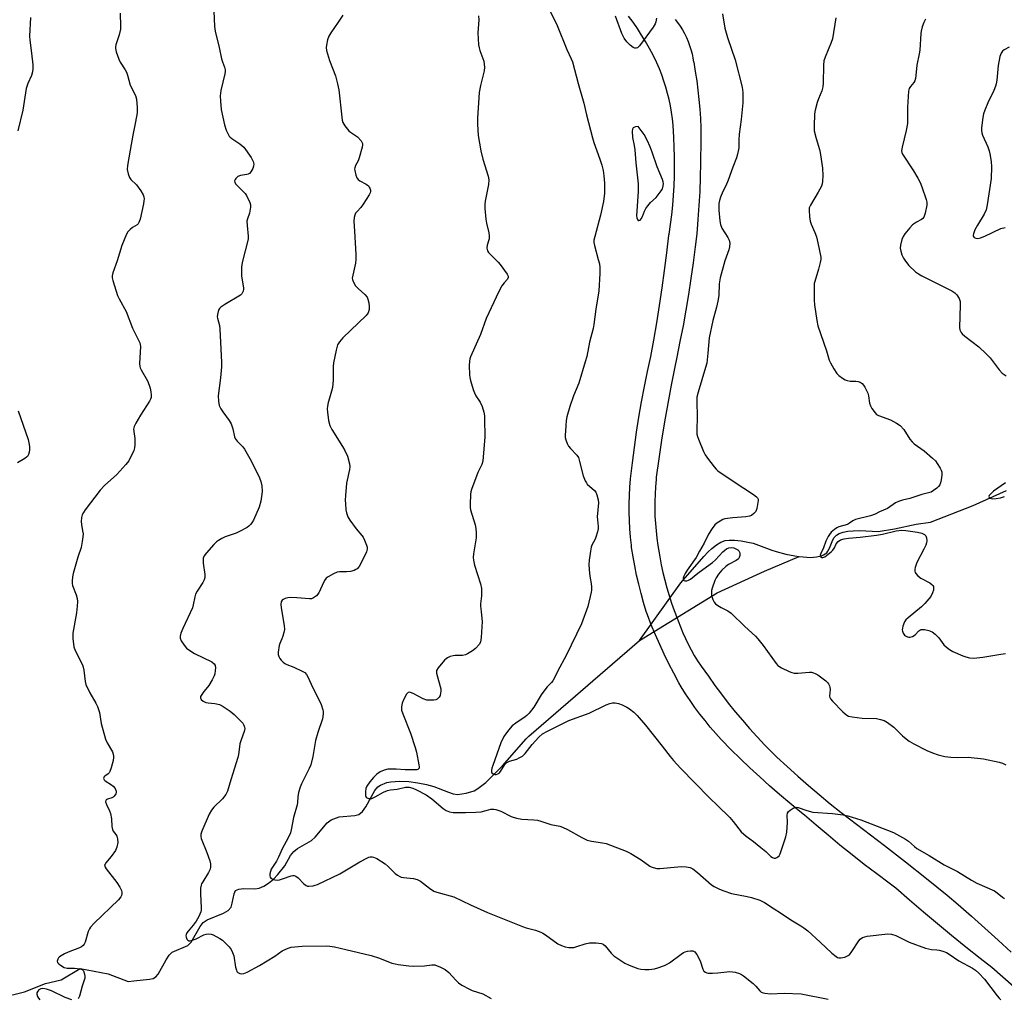
# Model space of a CAD drawing. Units: inches. Extents: x 1201773 to 1207772, y 577456 to 581456.
# Drawn here: x 1203635 to 1204006, y 579556 to 579925 of the extents above; entities that cross this region are included whole.
import ezdxf

# ---------------------------------------------------------------- set-up
doc = ezdxf.new("R2010")
doc.units = ezdxf.units.IN
doc.header["$MEASUREMENT"] = 0
for name, color, linetype in [('HYDRO-Hidden Single Line Stream', 5, 'Continuous'), ('HYDRO-Single Line Stream', 4, 'Continuous'), ('TRANS-Road', 130, 'Continuous'), ('Undefined', 1, 'Continuous')]:
    doc.layers.add(name, color=color, linetype=linetype)

msp = doc.modelspace()

# ---------------------------------------------------------------- linework, layer by layer
at = {"layer": 'HYDRO-Hidden Single Line Stream'}
for q in [(1203884.42, 579712.68), (1203898.17, 579708.9)]:
    msp.add_line((1203868.86, 579690.97), q, dxfattribs=at)
at = {"layer": 'HYDRO-Single Line Stream'}
for points in [[(1203929.03, 579722.69), (1203930.61, 579722.48), (1203933.32, 579722.35), (1203935.61, 579722.5), (1203937.51, 579722.94), (1203938.25, 579723.24), (1203938.9, 579723.62), (1203939.46, 579724.08), (1203939.91, 579724.62), (1203940.54, 579725.82), (1203941.83, 579728.98), (1203942.32, 579729.88), (1203943.11, 579730.68), (1203944.22, 579731.34), (1203945.66, 579731.84), (1203947.46, 579732.18), (1203949.48, 579732.37), (1203951.92, 579732.42), (1203958.92, 579732.14), (1203965.03, 579733.06), (1203973.18, 579734.87), (1203978.62, 579735.59), (1203994.7, 579741.97), (1204007.3, 579747.51)], [(1203884.42, 579712.68), (1203893.17, 579722.71), (1203894.78, 579724.42), (1203896.17, 579725.74), (1203897.91, 579727.13), (1203899.49, 579728.06), (1203901.1, 579728.66), (1203902.66, 579728.88), (1203904.66, 579728.81), (1203907.17, 579728.55), (1203909.7, 579728.13), (1203911.75, 579727.65), (1203913.72, 579726.98), (1203918.72, 579725.05), (1203920.35, 579724.51), (1203924.01, 579723.57), (1203927.46, 579722.89), (1203929.03, 579722.69)], [(1203898.17, 579708.9), (1203915.98, 579717.13), (1203929.03, 579722.69)], [(1203627.65, 579556.2), (1203636.86, 579558.41), (1203644.71, 579561.54), (1203650.71, 579562.92), (1203657.85, 579567.18), (1203668.43, 579565.24), (1203675.93, 579562.29), (1203678.07, 579562.59), (1203683.96, 579563.15), (1203685.36, 579563.47), (1203686.4, 579564), (1203687.32, 579565.09), (1203690.29, 579570.5), (1203691.39, 579572.18), (1203692.58, 579573.37), (1203698.43, 579575.9), (1203699.66, 579577.19), (1203703.14, 579583.06), (1203704.31, 579584.54), (1203705.77, 579585.53), (1203711.91, 579588.11), (1203713.64, 579589.13), (1203714.76, 579590.37), (1203715.22, 579591.82), (1203715.91, 579595.43), (1203716.48, 579596.61), (1203717.69, 579597.17), (1203719.52, 579597.35), (1203723.7, 579597.33), (1203725.39, 579597.51), (1203727.13, 579598.22), (1203728.94, 579599.41), (1203730.74, 579600.93), (1203732.42, 579602.63), (1203735.05, 579605.98), (1203737.24, 579609.81), (1203738.41, 579611.39), (1203739.81, 579612.44), (1203745.05, 579615.45), (1203746.45, 579616.79), (1203750.97, 579622.11), (1203752.56, 579623.28), (1203755.54, 579624.41), (1203761.4, 579624.91), (1203762.98, 579625.32), (1203764.3, 579626.42), (1203765.55, 579628.19), (1203769.04, 579634.43), (1203770.18, 579635.8), (1203771.12, 579636.44), (1203773.58, 579637.34), (1203775.04, 579637.61), (1203778.3, 579637.85), (1203781.78, 579637.73), (1203785.27, 579637.32), (1203788.53, 579636.69), (1203791.31, 579635.92), (1203796.74, 579633.69), (1203798.57, 579633.1), (1203800.19, 579632.87), (1203803.42, 579633.33), (1203806.48, 579634.29), (1203807.9, 579635.07), (1203810.87, 579637.38), (1203817.14, 579643.72), (1203826.1, 579653.82), (1203827.1, 579654.85), (1203868.86, 579690.97)]]:
    msp.add_lwpolyline(points, dxfattribs=at)
at = {"layer": 'TRANS-Road'}
for points in [[(1204010.05, 579560.32), (1204001.75, 579567.56), (1203997.29, 579571.02), (1203991.89, 579575.3), (1203986.53, 579579.65), (1203981.22, 579584.04), (1203975.96, 579588.5), (1203970.74, 579593), (1203965.57, 579597.57), (1203963.01, 579599.41), (1203958.31, 579602.9), (1203953.64, 579606.44), (1203949.03, 579610.05), (1203944.47, 579613.73), (1203939.95, 579617.46), (1203935.49, 579621.26), (1203931.08, 579625.11), (1203929.38, 579626.47), (1203925.5, 579629.64), (1203921.67, 579632.87), (1203917.9, 579636.16), (1203914.17, 579639.51), (1203910.5, 579642.91), (1203906.88, 579646.37), (1203903.32, 579649.89), (1203899.82, 579653.46), (1203899.7, 579653.59), (1203897.6, 579655.92), (1203895.55, 579658.3), (1203893.56, 579660.73), (1203891.64, 579663.2), (1203889.77, 579665.72), (1203887.96, 579668.29), (1203886.22, 579670.9), (1203884.55, 579673.55), (1203883.71, 579675.05), (1203881.8, 579678.59), (1203879.95, 579682.18), (1203878.18, 579685.79), (1203876.47, 579689.45), (1203874.85, 579693.13), (1203873.29, 579696.85), (1203871.81, 579700.6), (1203871.38, 579701.94), (1203870.36, 579705.33), (1203869.42, 579708.75), (1203868.55, 579712.18), (1203867.76, 579715.63), (1203867.05, 579719.1), (1203866.42, 579722.59), (1203865.87, 579726.08), (1203865.77, 579726.89), (1203865.46, 579730.01), (1203865.22, 579733.13), (1203865.07, 579736.26), (1203864.99, 579739.4), (1203865, 579742.54), (1203865.08, 579745.67), (1203865.25, 579748.8), (1203865.49, 579751.93), (1203865.81, 579755.05), (1203866.17, 579757.99), (1203866.91, 579763.77), (1203867.74, 579769.54), (1203868.65, 579775.3), (1203869.64, 579781.04), (1203870.71, 579786.77), (1203871.85, 579792.49), (1203873.07, 579798.19), (1203874.21, 579804.26), (1203875.36, 579810.83), (1203876.43, 579817.42), (1203877.42, 579824.02), (1203878.33, 579830.63), (1203879.17, 579837.25), (1203879.92, 579843.88), (1203879.98, 579844.26), (1203880.52, 579847.89), (1203880.98, 579851.53), (1203881.36, 579855.18), (1203881.66, 579858.84), (1203881.88, 579862.5), (1203882.02, 579866.17), (1203882.08, 579869.84), (1203882.06, 579873.51), (1203881.96, 579877.17), (1203881.78, 579880.84), (1203881.69, 579883.03), (1203881.51, 579885.45), (1203881.25, 579887.87), (1203880.92, 579890.28), (1203880.5, 579892.67), (1203880.01, 579895.06), (1203879.43, 579897.42), (1203878.78, 579899.76), (1203878.06, 579902.08), (1203877.25, 579904.38), (1203876.38, 579906.65), (1203875.42, 579908.88), (1203875.25, 579909.23), (1203873.95, 579911.84), (1203872.58, 579914.4), (1203871.14, 579916.93), (1203869.63, 579919.41), (1203868.05, 579921.85), (1203866.41, 579924.25), (1203864.7, 579926.61)], [(1203882.33, 579925.28), (1203883.22, 579924.12), (1203884.14, 579922.79), (1203885, 579921.41), (1203885.79, 579919.99), (1203886.52, 579918.53), (1203887.16, 579917.04), (1203887.74, 579915.52), (1203888.24, 579913.97), (1203888.66, 579912.4), (1203889, 579910.81), (1203889.27, 579909.21), (1203889.28, 579909.14), (1203889.9, 579905.64), (1203890.44, 579902.12), (1203890.9, 579898.6), (1203891.28, 579895.06), (1203891.58, 579891.51), (1203891.81, 579887.96), (1203891.95, 579884.41), (1203892.01, 579880.85), (1203892, 579877.29), (1203891.9, 579873.74), (1203891.87, 579871.11), (1203891.74, 579865.77), (1203891.54, 579860.43), (1203891.26, 579855.1), (1203890.89, 579849.77), (1203890.45, 579844.45), (1203889.87, 579839.47), (1203889.1, 579833.49), (1203888.26, 579827.52), (1203887.33, 579821.56), (1203886.33, 579815.61), (1203885.25, 579809.67), (1203884.1, 579803.75), (1203882.87, 579797.85), (1203882.13, 579794.26), (1203880.78, 579787.35), (1203879.5, 579780.43), (1203878.3, 579773.49), (1203877.18, 579766.54), (1203876.14, 579759.57), (1203875.18, 579752.6), (1203875.09, 579751.7), (1203874.85, 579748.93), (1203874.69, 579746.16), (1203874.6, 579743.39), (1203874.6, 579740.61), (1203874.68, 579737.84), (1203874.84, 579735.07), (1203875.08, 579732.31), (1203875.4, 579729.55), (1203875.79, 579726.8), (1203875.98, 579725.47), (1203876.45, 579722.5), (1203877.01, 579719.55), (1203877.64, 579716.62), (1203878.35, 579713.7), (1203879.13, 579710.8), (1203880, 579707.93), (1203880.94, 579705.08), (1203881.95, 579702.25), (1203883.04, 579699.45), (1203883.43, 579698.34), (1203884.26, 579696.09), (1203885.17, 579693.88), (1203886.15, 579691.69), (1203887.2, 579689.54), (1203888.32, 579687.43), (1203889.52, 579685.35), (1203890.78, 579683.31), (1203892.1, 579681.32), (1203893.5, 579679.37), (1203894.81, 579677.46), (1203897.25, 579674.05), (1203899.76, 579670.68), (1203902.32, 579667.36), (1203904.95, 579664.09), (1203907.64, 579660.87), (1203910.39, 579657.71), (1203913.2, 579654.59), (1203916.07, 579651.53), (1203919, 579648.53), (1203920.62, 579647), (1203924.54, 579643.37), (1203928.52, 579639.78), (1203932.54, 579636.26), (1203936.62, 579632.8), (1203940.74, 579629.39), (1203944.91, 579626.04), (1203945.38, 579625.69), (1203953.38, 579619.66), (1203961.32, 579613.56), (1203969.22, 579607.4), (1203977.07, 579601.17), (1203984.87, 579594.89), (1203989.04, 579591.34), (1203994.11, 579586.93), (1203999.13, 579582.47), (1204004.09, 579577.94), (1204009, 579573.36)]]:
    msp.add_lwpolyline(points, dxfattribs=at)
at = {"layer": 'Undefined'}
for points, elevation in [([(1203672.97, 579927.74), (1203673.09, 579922.76), (1203673.01, 579921.59), (1203672.54, 579919.56), (1203671.34, 579915.76), (1203671.19, 579914.95), (1203671.19, 579914.41), (1203671.49, 579913.03), (1203672.42, 579910.28), (1203672.92, 579909.25), (1203674.81, 579906.36), (1203675.36, 579905.36), (1203675.74, 579904.24), (1203676.77, 579900.5), (1203678.7, 579896.64), (1203679.11, 579895.29), (1203679.39, 579892.05), (1203679.4, 579890.87), (1203679.32, 579890.02), (1203678.75, 579886.63), (1203677.7, 579881.66), (1203676.69, 579875.98), (1203675.74, 579870.14), (1203675.63, 579868.68), (1203675.93, 579867), (1203676.41, 579865.67), (1203676.9, 579864.98), (1203679.04, 579862.95), (1203680.76, 579860.63), (1203681.64, 579859.16), (1203681.86, 579858.4), (1203681.93, 579857.62), (1203681.91, 579856.83), (1203681.72, 579855.69), (1203680.44, 579850.01), (1203680.02, 579848.66), (1203679.75, 579848.19), (1203679.39, 579847.82), (1203677.55, 579846.75), (1203676.66, 579846.05), (1203675.89, 579845.23), (1203675.3, 579844.27), (1203673.55, 579840.01), (1203671.83, 579834.2), (1203670.12, 579829.65), (1203669.87, 579828.57), (1203669.88, 579827.82), (1203670.11, 579826.76), (1203671.88, 579821.17), (1203672.52, 579819.88), (1203675.2, 579815.08), (1203677.61, 579808.88), (1203679.91, 579804.29), (1203680.36, 579803.25), (1203680.51, 579802.71), (1203680.58, 579801.88), (1203680.31, 579797.58), (1203680.29, 579795.53), (1203680.39, 579794.39), (1203680.53, 579793.84), (1203680.88, 579793.05), (1203683.21, 579788.93), (1203683.93, 579787.35), (1203684.25, 579786.23), (1203684.5, 579784.76), (1203684.64, 579783.58), (1203684.63, 579782.71), (1203684.43, 579781.98), (1203684.04, 579781.22), (1203680.66, 579776.05), (1203678.86, 579773), (1203678.22, 579771.7), (1203678.06, 579771.17), (1203678.03, 579770.67), (1203678.43, 579767.15), (1203678.47, 579764.86), (1203678.38, 579763.73), (1203678.06, 579762.69), (1203676.17, 579758.82), (1203675.09, 579757.42), (1203671.68, 579753.66), (1203667.04, 579749.43), (1203665.41, 579747.72), (1203659.73, 579740.25), (1203659.07, 579739.29), (1203658.6, 579738.39), (1203658.31, 579737.36), (1203658.18, 579735.89), (1203658.29, 579734.72), (1203658.78, 579732.41), (1203658.92, 579731.25), (1203658.87, 579730.1), (1203658.63, 579728.37), (1203658.21, 579726.09), (1203656.94, 579722.42), (1203655.18, 579716.19), (1203654.95, 579715.04), (1203654.81, 579713.32), (1203654.83, 579712.47), (1203654.96, 579711.68), (1203656.31, 579708.18), (1203656.67, 579706.8), (1203656.82, 579705.68), (1203656.75, 579703.97), (1203656.47, 579701.4), (1203655.06, 579693.75), (1203655.09, 579691.73), (1203655.48, 579688.59), (1203655.97, 579687.24), (1203658.73, 579681.74), (1203658.98, 579680.91), (1203659.21, 579679.77), (1203659.76, 579675.48), (1203660.03, 579674.38), (1203661.44, 579671.21), (1203663.81, 579667.32), (1203664.45, 579666.05), (1203665.08, 579663.8), (1203665.78, 579659.62), (1203667.46, 579653.73), (1203668.01, 579652.41), (1203670.01, 579648.92), (1203670.43, 579647.63), (1203670.44, 579646.81), (1203670.24, 579645.69), (1203669.55, 579642.87), (1203669.1, 579641.52), (1203668.83, 579641.05), (1203668.47, 579640.66), (1203667.17, 579639.76), (1203666.84, 579639.45), (1203666.74, 579639.28), (1203666.7, 579638.92), (1203666.92, 579638.37), (1203667.27, 579638.01), (1203669.7, 579636.51), (1203670.36, 579635.98), (1203671.01, 579635.09), (1203671.41, 579634.1), (1203671.45, 579633.61), (1203671.31, 579633.12), (1203670.67, 579632.21), (1203670.25, 579631.84), (1203669.76, 579631.56), (1203668.14, 579631.11), (1203667.71, 579630.91), (1203667.47, 579630.63), (1203667.4, 579630.13), (1203667.74, 579629.13), (1203668.95, 579626.75), (1203669.31, 579625.65), (1203669.68, 579623.67), (1203669.82, 579620.75), (1203669.99, 579619.64), (1203670.3, 579618.98), (1203671.31, 579617.83), (1203671.71, 579617.18), (1203671.97, 579616.11), (1203672.05, 579614.69), (1203671.7, 579613.01), (1203671.14, 579611.72), (1203669.53, 579609.43), (1203667.48, 579607.04), (1203667.22, 579606.61), (1203667.09, 579606.17), (1203667.28, 579605.48), (1203667.72, 579604.78), (1203671.66, 579599.6), (1203672.8, 579597.91), (1203673.4, 579596.65), (1203673.58, 579595.89), (1203673.6, 579595.44), (1203673.46, 579594.8), (1203673.22, 579594.29), (1203672.37, 579593.13), (1203663.17, 579584.37), (1203661.76, 579582.86), (1203661.33, 579582.19), (1203660.87, 579581.23), (1203659.72, 579577.1), (1203659.38, 579576.35), (1203659.04, 579575.91), (1203658.4, 579575.39), (1203657.64, 579575.01), (1203653.28, 579573.35), (1203651.97, 579572.75), (1203650.07, 579571.56), (1203649.68, 579571.2), (1203649.4, 579570.77), (1203649.23, 579570.01), (1203649.32, 579569.53), (1203649.43, 579569.32), (1203649.76, 579568.95), (1203650.4, 579568.45), (1203651.86, 579567.61), (1203652.89, 579567.35), (1203655.74, 579567.28), (1203657.79, 579567.09), (1203658.55, 579566.86), (1203658.75, 579566.73), (1203659.06, 579566.34), (1203659.51, 579565.03), (1203659.62, 579564.18), (1203659.58, 579563.61), (1203658.6, 579560.48), (1203657.59, 579556.71), (1203657.12, 579555.71)], 500), ([(1203708.28, 579928.41), (1203708.58, 579922.6), (1203708.77, 579920.87), (1203710.26, 579914.71), (1203711.16, 579910.45), (1203711.5, 579909.37), (1203712.31, 579907.33), (1203712.56, 579906.28), (1203712.57, 579905.72), (1203712.45, 579904.85), (1203710.97, 579898.47), (1203710.69, 579896.47), (1203710.79, 579894.47), (1203711.1, 579891.34), (1203712.33, 579885.49), (1203712.9, 579883.51), (1203713.51, 579882.26), (1203714.09, 579881.32), (1203714.44, 579880.9), (1203715.06, 579880.38), (1203718.11, 579878.4), (1203719.56, 579877.08), (1203722.35, 579873.21), (1203723.09, 579871.69), (1203723.38, 579870.67), (1203723.28, 579869.89), (1203722.96, 579869.11), (1203722.22, 579867.87), (1203721.68, 579867.24), (1203721.23, 579866.95), (1203720.71, 579866.77), (1203718.39, 579866.37), (1203717.35, 579866.02), (1203716.55, 579865.31), (1203716.27, 579864.88), (1203716.11, 579864.42), (1203716.15, 579863.96), (1203716.48, 579863.3), (1203719.48, 579860.26), (1203720.04, 579859.61), (1203720.54, 579858.89), (1203721.85, 579856.21), (1203722.08, 579855.37), (1203722.09, 579854.51), (1203721.68, 579852.17), (1203720.91, 579850.03), (1203720.77, 579849.22), (1203720.82, 579847.51), (1203721.22, 579843.58), (1203721.16, 579842.46), (1203718.99, 579833.56), (1203718.7, 579831.83), (1203718.68, 579830.12), (1203718.77, 579828.41), (1203719.52, 579824.08), (1203719.52, 579823.51), (1203719.35, 579822.74), (1203718.89, 579821.81), (1203718.32, 579821.24), (1203712.39, 579817.8), (1203710.92, 579816.79), (1203710.46, 579816.29), (1203710.2, 579815.86), (1203709.89, 579815.07), (1203709.62, 579813.97), (1203709.56, 579813.14), (1203709.63, 579812.59), (1203710.35, 579809.89), (1203710.57, 579808.49), (1203711.17, 579795.96), (1203711.11, 579794.2), (1203710.75, 579790.11), (1203709.96, 579783.32), (1203710.03, 579781.3), (1203710.34, 579779.62), (1203710.9, 579778.38), (1203711.65, 579777.2), (1203714.05, 579773.98), (1203714.76, 579772.76), (1203715.38, 579770.85), (1203716.08, 579767.88), (1203716.38, 579767.13), (1203717.05, 579766.22), (1203719.21, 579764), (1203719.88, 579763.13), (1203721.84, 579759.61), (1203723.3, 579756.77), (1203725.48, 579752.29), (1203726.05, 579750.95), (1203726.41, 579749.29), (1203726.56, 579747.36), (1203726.44, 579746.18), (1203725.97, 579743.53), (1203725.42, 579741.22), (1203723.22, 579736.38), (1203722.64, 579735.36), (1203722.12, 579734.72), (1203721.52, 579734.14), (1203720.82, 579733.63), (1203717.98, 579732.1), (1203716.65, 579731.52), (1203712.56, 579730.08), (1203711.24, 579729.46), (1203709.98, 579728.73), (1203709.3, 579728.19), (1203708.29, 579727.14), (1203705.53, 579724.11), (1203704.67, 579722.95), (1203704.31, 579722.05), (1203704.2, 579721.3), (1203704.27, 579720.16), (1203704.86, 579715.85), (1203704.83, 579714.69), (1203704.64, 579713.84), (1203704.13, 579712.8), (1203702.01, 579709.57), (1203701.38, 579708.44), (1203701.06, 579707.45), (1203700.48, 579704.43), (1203700.17, 579703.33), (1203696.57, 579695.54), (1203695.84, 579693.7), (1203695.55, 579692.65), (1203695.57, 579691.89), (1203696, 579690.88), (1203697.08, 579689.17), (1203698.01, 579688.08), (1203699.2, 579687.2), (1203700.98, 579686.1), (1203707.54, 579682.89), (1203708.39, 579682.21), (1203708.77, 579681.53), (1203708.88, 579680.72), (1203708.82, 579679.59), (1203708.64, 579678.45), (1203708.36, 579677.63), (1203707.58, 579676.07), (1203706.41, 579674.04), (1203705.91, 579673.35), (1203704.44, 579671.69), (1203703.47, 579670.26), (1203703.26, 579669.78), (1203703.2, 579669.32), (1203703.47, 579668.73), (1203704.21, 579668.06), (1203705.25, 579667.63), (1203706.13, 579667.46), (1203708.68, 579667.21), (1203710.38, 579666.76), (1203711.46, 579666.28), (1203712.98, 579665.33), (1203714.4, 579664.32), (1203715.92, 579663.08), (1203718.63, 579660.37), (1203719.19, 579659.73), (1203719.64, 579659.04), (1203719.89, 579658.31), (1203719.93, 579657.79), (1203719.71, 579656.66), (1203718.59, 579653.55), (1203718.13, 579651.95), (1203717.91, 579650.86), (1203717.54, 579647.94), (1203717.28, 579646.8), (1203714.65, 579638.4), (1203713.42, 579634.15), (1203712.75, 579632.88), (1203711.59, 579631.25), (1203708.27, 579628.1), (1203707.34, 579626.97), (1203706.57, 579625.39), (1203703.76, 579618.97), (1203703.39, 579617.95), (1203703.31, 579617.06), (1203703.5, 579616.23), (1203705.67, 579610.97), (1203706.8, 579607.78), (1203707.03, 579606.72), (1203707.06, 579605.43), (1203706.88, 579604.66), (1203706.32, 579603.42), (1203704.06, 579599.95), (1203703.64, 579599.18), (1203703.46, 579598.66), (1203703.3, 579597.57), (1203703.21, 579595.33), (1203703.54, 579590.04), (1203703.49, 579589.18), (1203703.35, 579588.65), (1203702.61, 579586.84), (1203701.66, 579585.1), (1203700.48, 579583.5), (1203698.6, 579581.35), (1203698.12, 579580.67), (1203697.84, 579579.99), (1203697.77, 579579.52), (1203697.81, 579579.03), (1203698.12, 579578.31), (1203698.43, 579577.92), (1203698.81, 579577.67), (1203699.26, 579577.62), (1203699.76, 579577.71), (1203701.6, 579578.42), (1203704.56, 579579.97), (1203705.34, 579580.2), (1203706.14, 579580.31), (1203707.22, 579580.2), (1203708.04, 579579.94), (1203710.59, 579578.56), (1203711.54, 579577.88), (1203712.4, 579577.07), (1203714.04, 579575.36), (1203714.77, 579574.43), (1203715.36, 579573.22), (1203715.8, 579571.94), (1203716.5, 579567.65), (1203716.77, 579566.56), (1203717, 579566.1), (1203717.38, 579565.73), (1203718.08, 579565.35), (1203718.6, 579565.23), (1203719.59, 579565.38), (1203720.84, 579565.86), (1203725.56, 579568.4), (1203731.34, 579571.81), (1203734.08, 579573.82), (1203735.38, 579574.55), (1203736.37, 579574.94), (1203737.46, 579575.22), (1203741.57, 579575.69), (1203750.6, 579575.71), (1203752.05, 579575.6), (1203753.77, 579575.34), (1203758.03, 579574.39), (1203767.57, 579572.05), (1203770.71, 579571.13), (1203775.39, 579569.28), (1203776.64, 579568.94), (1203777.79, 579568.75), (1203781.86, 579568.22), (1203783.61, 579568.12), (1203787.7, 579568.21), (1203790.55, 579568.65), (1203791.64, 579568.54), (1203793.8, 579567.73), (1203795.59, 579566.8), (1203796.87, 579565.71), (1203799.54, 579562.75), (1203800.56, 579561.76), (1203801.8, 579560.96), (1203804.69, 579559.42), (1203805.78, 579558.95), (1203809.74, 579557.59), (1203812.84, 579555.93)], 498), ([(1203834.89, 579928.95), (1203837.78, 579923.08), (1203841.49, 579914.01), (1203843.12, 579910.49), (1203843.55, 579909.38), (1203845.72, 579901.15), (1203847.87, 579893.78), (1203848.83, 579889.27), (1203851.05, 579880.63), (1203851.57, 579878.94), (1203853.86, 579872.59), (1203854.59, 579870.34), (1203855.13, 579868.34), (1203855.4, 579866.27), (1203855.65, 579863.59), (1203855.69, 579861.81), (1203855.59, 579859.74), (1203855.23, 579856.67), (1203854.1, 579851.49), (1203851.94, 579843.46), (1203851.67, 579842.03), (1203851.66, 579841.19), (1203851.84, 579840.07), (1203853.31, 579834.79), (1203853.69, 579833.09), (1203853.84, 579831.7), (1203853.9, 579829.44), (1203853.46, 579822.93), (1203852.31, 579815.96), (1203851.59, 579810.16), (1203851.3, 579808.7), (1203850, 579803.57), (1203848.92, 579798.08), (1203848.4, 579796.09), (1203845.95, 579788.06), (1203843.93, 579783.23), (1203842.58, 579779.32), (1203841.41, 579775.38), (1203841.14, 579774.02), (1203841.08, 579771.94), (1203840.8, 579768.38), (1203840.84, 579767.51), (1203841.06, 579766.69), (1203841.6, 579765.36), (1203842.12, 579764.33), (1203842.81, 579763.42), (1203845.2, 579760.9), (1203845.82, 579759.96), (1203846.26, 579758.57), (1203847.58, 579753.1), (1203848.35, 579751.18), (1203848.8, 579750.44), (1203849.16, 579750.02), (1203851.85, 579747.57), (1203852.31, 579746.93), (1203852.75, 579745.92), (1203853.26, 579744.03), (1203853.4, 579742.93), (1203852.9, 579737.65), (1203852.94, 579736.52), (1203853.21, 579733.98), (1203853.22, 579733.14), (1203853.01, 579731.98), (1203852.4, 579730), (1203852.06, 579729.19), (1203850.9, 579726.96), (1203850.61, 579726.17), (1203850.33, 579724.74), (1203849.86, 579721.25), (1203849.76, 579719.5), (1203849.97, 579716.26), (1203850.17, 579714.51), (1203850.56, 579712.51), (1203850.69, 579711.13), (1203850.7, 579710.02), (1203850.59, 579709.17), (1203849.36, 579703.81), (1203846.91, 579697.25), (1203841.23, 579685.3), (1203838.03, 579679.58), (1203836.66, 579676.69), (1203836.13, 579675.79), (1203835.62, 579675.15), (1203834.03, 579673.47), (1203832.77, 579671.87), (1203831.78, 579670.42), (1203828.99, 579665.85), (1203827.17, 579663.57), (1203826.36, 579662.73), (1203825.7, 579662.19), (1203822.13, 579659.8), (1203820.86, 579658.77), (1203819.38, 579657.15), (1203817.7, 579654.75), (1203816.54, 579652.34), (1203813.51, 579643.86), (1203813.19, 579642.74), (1203813.06, 579641.95), (1203813.05, 579641.46), (1203813.17, 579641.03), (1203813.62, 579640.63), (1203814.27, 579640.42), (1203814.74, 579640.41), (1203815.42, 579640.64), (1203815.85, 579640.96), (1203816.42, 579641.6), (1203818, 579644.14), (1203818.75, 579644.97), (1203819.74, 579645.42), (1203822.51, 579646.17), (1203823.5, 579646.64), (1203824.66, 579647.38), (1203825.65, 579648.33), (1203828.39, 579651.77), (1203830.88, 579654.53), (1203832.3, 579655.71), (1203834.08, 579656.76), (1203837.67, 579658.47), (1203842.19, 579660.76), (1203849.81, 579663.6), (1203856.26, 579666.66), (1203857.63, 579667.23), (1203858.69, 579667.47), (1203859.62, 579667.44), (1203860.91, 579667.17), (1203862.27, 579666.65), (1203864.12, 579665.82), (1203865.13, 579665.24), (1203866.75, 579663.92), (1203868.02, 579662.69), (1203871.14, 579659.04), (1203877.44, 579651.06), (1203880.36, 579647.25), (1203881.62, 579645.74), (1203884.29, 579642.85), (1203895.19, 579631.66), (1203898.37, 579628.64), (1203902.86, 579624.14), (1203904.17, 579622.62), (1203907.2, 579618.73), (1203909.08, 579617.09), (1203911.79, 579615.13), (1203914.59, 579612.88), (1203916.44, 579611.33), (1203918.41, 579609.52), (1203919.07, 579609.03), (1203919.67, 579608.81), (1203920.15, 579608.87), (1203920.63, 579609.07), (1203921.08, 579609.35), (1203921.47, 579609.72), (1203921.89, 579610.45), (1203924.01, 579616.95), (1203924.43, 579618.65), (1203924.73, 579622.32), (1203924.55, 579625.03), (1203924.64, 579625.8), (1203925.02, 579626.44), (1203925.64, 579626.96), (1203926.84, 579627.69), (1203927.59, 579627.98), (1203928.11, 579628.03), (1203928.66, 579627.94), (1203931.99, 579626.77), (1203934.25, 579626.2), (1203941.61, 579625.67), (1203945.71, 579625.16), (1203947.41, 579624.82), (1203952.36, 579623.36), (1203958.46, 579620.87), (1203964.63, 579618.49), (1203969.15, 579616.04), (1203970.28, 579615.21), (1203972.55, 579613.18), (1203973.4, 579612.51), (1203978.15, 579609.84), (1203983.72, 579606.29), (1203988.82, 579603.77), (1203994.06, 579600.51), (1203996.1, 579599.39), (1204002.79, 579596.49), (1204003.75, 579595.82), (1204005.78, 579594.07), (1204006.51, 579593.62)], 492), ([(1203900.12, 579927.46), (1203901.08, 579922), (1203902.09, 579918.51), (1203904.94, 579910.09), (1203907.51, 579899.8), (1203907.77, 579897.77), (1203907.84, 579893.9), (1203907.17, 579887.52), (1203906.4, 579881.99), (1203906.27, 579879.77), (1203906.25, 579876.92), (1203905.82, 579874.44), (1203905.41, 579873.09), (1203904.01, 579869.62), (1203902.33, 579864.66), (1203901.43, 579862.53), (1203900.29, 579860.38), (1203899.44, 579858.28), (1203898.99, 579856.94), (1203898.78, 579855.85), (1203898.73, 579854.74), (1203898.79, 579853.32), (1203899.17, 579849.31), (1203899.42, 579847.92), (1203899.96, 579846.59), (1203902.14, 579843.07), (1203902.67, 579842.03), (1203902.88, 579840.92), (1203902.82, 579839.48), (1203902.54, 579838.35), (1203901.09, 579834.17), (1203899.24, 579827.86), (1203898.94, 579825.57), (1203898.71, 579821.21), (1203898.35, 579818.99), (1203897.91, 579816.78), (1203896.55, 579811.72), (1203895.06, 579805.14), (1203894.63, 579799.42), (1203894.18, 579795.65), (1203893.73, 579793.95), (1203890.92, 579784.64), (1203890.5, 579782.75), (1203890.41, 579781.54), (1203890.59, 579775.03), (1203890.41, 579770.74), (1203890.53, 579768.8), (1203890.72, 579767.98), (1203891.12, 579766.89), (1203893.01, 579762.33), (1203893.64, 579761.03), (1203894.48, 579759.81), (1203897.06, 579756.53), (1203897.82, 579755.62), (1203898.44, 579755.03), (1203904.56, 579750.82), (1203911.9, 579746), (1203913.02, 579745.15), (1203913.35, 579744.77), (1203913.55, 579744.32), (1203913.59, 579743.82), (1203913.52, 579743), (1203913.1, 579740.74), (1203912.73, 579739.7), (1203912.01, 579738.83), (1203911.08, 579738.16), (1203910.34, 579737.87), (1203909.01, 579737.6), (1203904.02, 579737.29), (1203901.08, 579736.84), (1203900.25, 579736.57), (1203899.24, 579736.05), (1203898.03, 579735.26), (1203897.24, 579734.57), (1203896.24, 579733.24), (1203894.87, 579731.07), (1203893.18, 579727.69), (1203891.47, 579724.71), (1203890.19, 579722.25), (1203886.84, 579717.55), (1203886.05, 579716.31), (1203885.55, 579715.27), (1203885.3, 579714.51), (1203885.28, 579714.06), (1203885.45, 579713.69), (1203885.59, 579713.56), (1203885.97, 579713.43), (1203886.64, 579713.45), (1203887.29, 579713.69), (1203888.02, 579714.16), (1203890.81, 579716.4), (1203894.16, 579718.73), (1203896.39, 579720.46), (1203897.45, 579721.45), (1203900.3, 579724.46), (1203900.97, 579725.06), (1203901.63, 579725.51), (1203902.56, 579725.91), (1203903.58, 579726.01), (1203904.38, 579725.89), (1203905.43, 579725.47), (1203905.88, 579725.15), (1203906.26, 579724.75), (1203906.64, 579724.05), (1203906.7, 579723.55), (1203906.64, 579723.02), (1203906.42, 579722.25), (1203906.16, 579721.81), (1203905.29, 579721.12), (1203902.47, 579719.71), (1203901.37, 579718.9), (1203899.96, 579717.46), (1203898.65, 579715.95), (1203897.72, 579714.58), (1203897.21, 579713.56), (1203896.24, 579710.73), (1203896.04, 579709.86), (1203895.97, 579709.08), (1203896.02, 579708.02), (1203896.19, 579707.24), (1203896.51, 579706.47), (1203897.05, 579705.49), (1203897.56, 579704.83), (1203898.45, 579704.12), (1203899.7, 579703.38), (1203902.19, 579702.11), (1203903.36, 579701.31), (1203908.6, 579696.28), (1203912.54, 579692.65), (1203913.53, 579691.57), (1203915.52, 579689.07), (1203920.42, 579682.27), (1203921, 579681.6), (1203921.44, 579681.24), (1203922.42, 579680.66), (1203925.31, 579679.3), (1203926.36, 579678.85), (1203927.17, 579678.62), (1203928.6, 579678.6), (1203932.95, 579679.02), (1203933.76, 579678.98), (1203934.46, 579678.83), (1203935.16, 579678.55), (1203936.09, 579678.01), (1203939.13, 579675.7), (1203939.76, 579675.11), (1203940.11, 579674.66), (1203940.5, 579673.89), (1203940.67, 579673.34), (1203940.75, 579672.51), (1203940.56, 579669.98), (1203940.65, 579669.47), (1203940.89, 579668.99), (1203941.61, 579668.11), (1203945.56, 579664.05), (1203946.4, 579663.25), (1203947.02, 579662.78), (1203947.72, 579662.43), (1203949.1, 579662.13), (1203952.83, 579661.7), (1203958.25, 579661.48), (1203959.7, 579661.19), (1203961.1, 579660.76), (1203962.38, 579660.03), (1203964.75, 579658.23), (1203965.62, 579657.45), (1203968.01, 579655), (1203969.38, 579653.87), (1203970.59, 579653.02), (1203972.37, 579652.02), (1203977.28, 579649.5), (1203979.38, 579648.59), (1203981.52, 579647.84), (1203984.04, 579647.24), (1203986.3, 579646.89), (1203988.77, 579646.84), (1203992.87, 579646.99), (1203998.6, 579646.37), (1204004.53, 579645.1), (1204005.73, 579644.69), (1204006.98, 579644.08)], 490), ([(1203639.11, 579926.07), (1203638.72, 579918.97), (1203638.81, 579917.51), (1203639.55, 579912.55), (1203639.96, 579908.13), (1203640, 579906.66), (1203639.83, 579905.55), (1203639.48, 579904.2), (1203638.07, 579901.1), (1203637.47, 579899.3), (1203636.17, 579891.05), (1203634.28, 579883.23)], 502), ([(1203756.93, 579926.99), (1203755.23, 579924.3), (1203752.42, 579920.24), (1203751.7, 579919), (1203751.21, 579917.6), (1203750.72, 579915.57), (1203750.64, 579914.69), (1203750.79, 579913.54), (1203751.84, 579909.79), (1203754.17, 579904.07), (1203754.94, 579900.99), (1203755.4, 579898.73), (1203756.56, 579888.42), (1203756.74, 579887.26), (1203756.98, 579886.42), (1203757.71, 579885.17), (1203759.17, 579883.32), (1203759.82, 579882.74), (1203761.76, 579881.52), (1203762.43, 579880.98), (1203763.79, 579879.49), (1203764.09, 579879.03), (1203764.29, 579878.55), (1203764.33, 579878.01), (1203764.22, 579877.16), (1203763.15, 579873.11), (1203762.73, 579871.99), (1203761.77, 579870.15), (1203761.45, 579869.35), (1203761.38, 579868.81), (1203761.43, 579868.26), (1203761.83, 579866.61), (1203762.24, 579865.57), (1203762.72, 579864.93), (1203763.4, 579864.46), (1203765.7, 579863.21), (1203766.59, 579862.5), (1203766.91, 579862.07), (1203767.12, 579861.61), (1203767.31, 579860.88), (1203767.35, 579860.38), (1203767.26, 579859.87), (1203766.91, 579859.09), (1203764.62, 579855.55), (1203763.72, 579854.36), (1203762.28, 579852.87), (1203761.74, 579852.19), (1203761.4, 579851.43), (1203761.17, 579850.61), (1203761.06, 579849.22), (1203761.37, 579845.48), (1203761.84, 579836.62), (1203761.87, 579834.85), (1203761.68, 579833.4), (1203760.67, 579828.85), (1203760.51, 579827.74), (1203760.54, 579827.2), (1203760.78, 579826.47), (1203761.77, 579824.85), (1203762.71, 579823.83), (1203765.27, 579821.58), (1203766.08, 579820.5), (1203766.4, 579819.75), (1203766.72, 579818.37), (1203766.91, 579816.96), (1203766.88, 579815.85), (1203766.44, 579814.56), (1203765.76, 579813.63), (1203756.95, 579805.19), (1203755.65, 579803.69), (1203754.94, 579802.51), (1203754.39, 579800.58), (1203753.35, 579795.78), (1203753.28, 579794.35), (1203753.28, 579789.17), (1203753.01, 579786.43), (1203752.71, 579785.04), (1203751.86, 579782.41), (1203751.42, 579780.8), (1203751.12, 579779.44), (1203751.02, 579778.33), (1203751.12, 579777.19), (1203751.58, 579774.03), (1203752.01, 579772.08), (1203752.79, 579770.58), (1203756.86, 579764.23), (1203757.74, 579762.7), (1203758.67, 579760.55), (1203759.43, 579757.67), (1203759.56, 579756.54), (1203759.48, 579755.51), (1203758.29, 579750.34), (1203757.92, 579745.68), (1203757.85, 579743.92), (1203757.91, 579742.5), (1203758.11, 579740.22), (1203758.33, 579739.14), (1203758.88, 579737.63), (1203759.61, 579736.41), (1203762.01, 579733.13), (1203764.11, 579730.65), (1203764.6, 579729.92), (1203765.09, 579728.88), (1203765.83, 579726.99), (1203766.07, 579726.18), (1203766.16, 579725.38), (1203765.88, 579724.43), (1203763.91, 579720.33), (1203763.04, 579718.87), (1203762.33, 579718.04), (1203761.89, 579717.74), (1203761.15, 579717.41), (1203759.81, 579717.03), (1203758.35, 579716.9), (1203755.66, 579716.84), (1203754.8, 579716.72), (1203753.43, 579716.17), (1203751.35, 579715.01), (1203750.67, 579714.47), (1203750.03, 579713.56), (1203749.11, 579711.77), (1203747.84, 579708.91), (1203746.95, 579707.87), (1203745.9, 579707.03), (1203745.17, 579706.74), (1203744.33, 579706.69), (1203739.62, 579707.09), (1203737.31, 579707.14), (1203736.17, 579707.08), (1203735.12, 579706.83), (1203734.42, 579706.49), (1203734.05, 579706.16), (1203733.68, 579705.52), (1203733.57, 579704.71), (1203733.69, 579703.25), (1203734.79, 579696.6), (1203734.9, 579695.17), (1203734.71, 579694.05), (1203734.32, 579692.65), (1203733.92, 579691.58), (1203733.12, 579689.83), (1203732.87, 579689.05), (1203732.6, 579686.52), (1203732.6, 579685.69), (1203732.74, 579684.9), (1203733.11, 579684.22), (1203733.62, 579683.58), (1203734.39, 579682.8), (1203735.03, 579682.3), (1203735.78, 579681.91), (1203738.47, 579680.86), (1203741.64, 579679.46), (1203742.6, 579678.88), (1203743.26, 579678.19), (1203743.78, 579677.28), (1203745, 579674.44), (1203748.78, 579666.77), (1203749.43, 579664.83), (1203749.53, 579664.26), (1203749.55, 579663.41), (1203749.42, 579662.27), (1203749.22, 579661.43), (1203747.48, 579656.26), (1203746.62, 579653.18), (1203746.32, 579651.76), (1203745.63, 579647.16), (1203744.8, 579644.02), (1203744.27, 579642.64), (1203742.44, 579639.2), (1203741.36, 579636.92), (1203740.84, 579635.59), (1203740.24, 579633.61), (1203739.91, 579632.02), (1203739.85, 579629.79), (1203739.74, 579628.97), (1203738.35, 579624.15), (1203737.44, 579619.49), (1203737.14, 579618.35), (1203736.18, 579616.22), (1203734.23, 579612.56), (1203732.68, 579609.19), (1203731.86, 579607.73), (1203729.9, 579604.63), (1203729.6, 579603.82), (1203729.42, 579602.98), (1203729.39, 579602.17), (1203729.51, 579601.71), (1203729.83, 579601.35), (1203730.51, 579600.94), (1203731.3, 579600.65), (1203732.13, 579600.55), (1203732.99, 579600.68), (1203734.13, 579600.99), (1203737.5, 579602.19), (1203738.04, 579602.32), (1203738.57, 579602.33), (1203739.25, 579602.08), (1203740.1, 579601.47), (1203742.28, 579599.18), (1203743.12, 579598.48), (1203743.6, 579598.3), (1203744.11, 579598.25), (1203745.73, 579598.4), (1203746.54, 579598.6), (1203747.37, 579598.91), (1203755.8, 579602.93), (1203763.37, 579607.47), (1203765.96, 579608.88), (1203766.78, 579609.19), (1203767.28, 579609.29), (1203768.05, 579609.33), (1203768.54, 579609.26), (1203769.81, 579608.69), (1203772.95, 579606.67), (1203774.03, 579605.74), (1203776.62, 579603.06), (1203777.51, 579602.4), (1203778.47, 579601.87), (1203778.97, 579601.67), (1203779.81, 579601.49), (1203783.6, 579601.14), (1203784.99, 579600.84), (1203786.18, 579600.11), (1203789.57, 579597.46), (1203791.24, 579596.43), (1203792.44, 579596), (1203798.75, 579594.19), (1203805.08, 579591.17), (1203811.53, 579588.34), (1203824.75, 579583.08), (1203826.13, 579582.61), (1203829.59, 579581.62), (1203831.66, 579580.88), (1203832.41, 579580.53), (1203833.37, 579579.94), (1203838.09, 579576.51), (1203839.43, 579575.86), (1203840.83, 579575.33), (1203842.21, 579575.09), (1203844.12, 579575.17), (1203845.25, 579575.47), (1203848.33, 579576.52), (1203849.93, 579576.87), (1203852.51, 579576.85), (1203854.49, 579576.63), (1203855.17, 579576.36), (1203855.94, 579575.76), (1203858.11, 579573.04), (1203859.13, 579572.02), (1203860.33, 579571.17), (1203863.33, 579569.27), (1203864.9, 579568.47), (1203868.19, 579567.23), (1203869.3, 579566.95), (1203870.91, 579566.79), (1203872.54, 579566.84), (1203874.44, 579567.12), (1203875.8, 579567.48), (1203878.23, 579568.31), (1203879.25, 579568.78), (1203880.2, 579569.4), (1203884.54, 579572.67), (1203885.43, 579573.26), (1203886.09, 579573.53), (1203886.96, 579573.72), (1203888.13, 579573.85), (1203888.97, 579573.82), (1203889.66, 579573.54), (1203890.02, 579573.16), (1203890.49, 579572.46), (1203891.69, 579570.09), (1203892.69, 579566.9), (1203893.12, 579566.26), (1203893.71, 579565.78), (1203894.18, 579565.58), (1203894.71, 579565.49), (1203896.41, 579565.47), (1203898.41, 579565.57), (1203901.8, 579566), (1203902.93, 579566.06), (1203904.92, 579565.79), (1203906.58, 579565.36), (1203907.33, 579564.97), (1203908.04, 579564.47), (1203911.69, 579561.54), (1203912.75, 579560.54), (1203914.19, 579558.72), (1203914.59, 579558.4), (1203915.06, 579558.16), (1203916.18, 579557.9), (1203918.24, 579557.71), (1203923.35, 579557.92), (1203929.8, 579557.64), (1203939.98, 579555.69)], 496), ([(1203808.13, 579926.62), (1203808.21, 579925.21), (1203807.84, 579920.25), (1203808.13, 579915.71), (1203808.33, 579914.61), (1203808.63, 579913.55), (1203810.07, 579909.57), (1203810.28, 579908.46), (1203810.37, 579907.33), (1203810.19, 579905.89), (1203808.9, 579900.45), (1203808.39, 579897.71), (1203807.73, 579888.08), (1203807.68, 579885.77), (1203807.97, 579881.53), (1203808.95, 579875.73), (1203809.74, 579872.54), (1203811.73, 579866.14), (1203812.01, 579864.74), (1203811.86, 579863.03), (1203810.6, 579856.78), (1203810.46, 579855.66), (1203810.5, 579853.93), (1203810.82, 579849.89), (1203811.09, 579848.47), (1203811.95, 579844.8), (1203812.12, 579843.67), (1203812.07, 579842.55), (1203811.36, 579840.13), (1203811.26, 579839.07), (1203811.53, 579838.06), (1203811.94, 579837.34), (1203812.71, 579836.46), (1203815.48, 579833.72), (1203816.25, 579832.82), (1203818.88, 579829.15), (1203819.26, 579828.43), (1203819.34, 579827.96), (1203819.09, 579827.37), (1203817.75, 579825.96), (1203816.85, 579824.77), (1203815.72, 579822.62), (1203811.06, 579812.51), (1203808.81, 579806.48), (1203805.07, 579798.06), (1203804.8, 579797.28), (1203804.67, 579796.43), (1203804.62, 579794.68), (1203804.74, 579791.25), (1203804.87, 579790.16), (1203805.13, 579789.04), (1203806.08, 579785.73), (1203806.54, 579784.38), (1203807.1, 579783.35), (1203808.76, 579780.87), (1203809.49, 579779.25), (1203810.07, 579777.13), (1203810.32, 579775.72), (1203810.43, 579774.56), (1203810.44, 579767.78), (1203809.78, 579758.67), (1203809.38, 579757.41), (1203808.55, 579755.86), (1203807.86, 579754.33), (1203805.44, 579747.94), (1203805.24, 579747.08), (1203805.14, 579746.2), (1203804.97, 579742.35), (1203804.99, 579741.17), (1203805.12, 579740.31), (1203806.84, 579734.67), (1203807.09, 579733.29), (1203807.26, 579731.63), (1203807.28, 579730.8), (1203807.17, 579729.65), (1203806.2, 579723.61), (1203806.12, 579722.29), (1203806.17, 579721.26), (1203806.59, 579719.39), (1203808.85, 579712.34), (1203809.23, 579710.64), (1203809.2, 579707.8), (1203808.91, 579704.82), (1203808.89, 579703.97), (1203809.06, 579701.91), (1203809.42, 579699.31), (1203809.48, 579698.16), (1203809.06, 579692.07), (1203808.8, 579690.39), (1203808.31, 579689.42), (1203807.03, 579687.94), (1203805.9, 579687.07), (1203803.93, 579685.89), (1203803.15, 579685.57), (1203802.07, 579685.35), (1203800.97, 579685.26), (1203799.33, 579685.28), (1203798.51, 579685.2), (1203797.43, 579684.88), (1203796.41, 579684.4), (1203795.95, 579684.08), (1203795.33, 579683.49), (1203792.88, 579680.62), (1203792.32, 579679.69), (1203792.21, 579679.18), (1203792.24, 579678.64), (1203792.58, 579677.22), (1203793.71, 579673.61), (1203793.84, 579672.77), (1203793.86, 579671.9), (1203793.79, 579671.04), (1203793.6, 579670.22), (1203793.22, 579669.57), (1203792.52, 579668.87), (1203792.07, 579668.64), (1203791.26, 579668.48), (1203789.82, 579668.41), (1203788.68, 579668.5), (1203787.27, 579668.96), (1203783.5, 579670.96), (1203782.5, 579671.36), (1203782.03, 579671.42), (1203781.62, 579671.31), (1203781, 579670.68), (1203779.99, 579668.86), (1203779.32, 579667.27), (1203779.05, 579665.95), (1203779.09, 579664.65), (1203779.51, 579663.27), (1203782.5, 579655.96), (1203784.2, 579650.58), (1203784.66, 579648.86), (1203785.62, 579644.04), (1203785.72, 579643.26), (1203785.68, 579642.81), (1203785.49, 579642.5), (1203785.2, 579642.31), (1203784.79, 579642.18), (1203783.98, 579642.11), (1203780.49, 579642.18), (1203777.06, 579642.48), (1203773.9, 579642.39), (1203772.52, 579642.1), (1203770.97, 579641.37), (1203769.79, 579640.52), (1203768.51, 579639.29), (1203767.1, 579637.61), (1203766.02, 579636.05), (1203765.64, 579635.07), (1203765.5, 579633.91), (1203765.54, 579632.5), (1203765.79, 579631.83), (1203766.13, 579631.57), (1203766.56, 579631.4), (1203767.3, 579631.32), (1203767.83, 579631.38), (1203769.18, 579631.94), (1203772.23, 579633.8), (1203773.77, 579634.37), (1203774.86, 579634.62), (1203777.46, 579634.92), (1203780.63, 579635.65), (1203781.41, 579635.69), (1203781.97, 579635.62), (1203783.38, 579635.21), (1203784.76, 579634.66), (1203788.4, 579632.7), (1203790.49, 579631.26), (1203794.72, 579627.61), (1203795.92, 579626.88), (1203797.2, 579626.34), (1203798.5, 579626.11), (1203800.53, 579626.03), (1203803.16, 579626.01), (1203807.06, 579626.16), (1203809.11, 579626.37), (1203811.94, 579627.13), (1203812.74, 579627.28), (1203813.83, 579627.33), (1203814.66, 579627.2), (1203816.58, 579626.52), (1203820.47, 579624.62), (1203822.43, 579623.99), (1203824.44, 579623.6), (1203829.02, 579623.36), (1203830.39, 579623.18), (1203831.68, 579622.85), (1203835.34, 579621.6), (1203838.73, 579620.86), (1203839.84, 579620.55), (1203841.62, 579619.69), (1203847.03, 579616.63), (1203849.11, 579615.62), (1203850.74, 579615.22), (1203854.83, 579614.68), (1203856.29, 579614.39), (1203863.79, 579611.53), (1203865.57, 579610.61), (1203869.51, 579608.23), (1203872.76, 579605.84), (1203873.25, 579605.56), (1203874.03, 579605.27), (1203875.4, 579604.98), (1203876.54, 579604.92), (1203883.28, 579605.62), (1203884.75, 579605.71), (1203886.5, 579605.58), (1203887.92, 579605.3), (1203888.92, 579604.82), (1203890.76, 579603.47), (1203896, 579598.8), (1203896.98, 579598.17), (1203899.06, 579597.11), (1203900.67, 579596.45), (1203903.59, 579595.55), (1203909.44, 579594.43), (1203911.14, 579594), (1203914.18, 579592.99), (1203915.93, 579592.09), (1203919.63, 579589.67), (1203922.02, 579588.23), (1203925.88, 579585.61), (1203929.65, 579583.36), (1203930.83, 579582.57), (1203932.33, 579581.37), (1203936.99, 579577.2), (1203941.44, 579572.95), (1203943.04, 579571.69), (1203943.52, 579571.4), (1203944.02, 579571.22), (1203944.83, 579571.21), (1203946.24, 579571.54), (1203947.33, 579571.94), (1203948.02, 579572.41), (1203948.93, 579573.56), (1203951.53, 579577.61), (1203952.11, 579578.26), (1203953.02, 579578.92), (1203953.81, 579579.21), (1203954.66, 579579.36), (1203962.57, 579580.23), (1203963.96, 579580.12), (1203965.54, 579579.68), (1203970.59, 579577.15), (1203976.76, 579574.94), (1203978.94, 579574.42), (1203981.03, 579574.27), (1203981.87, 579574.13), (1203983.3, 579573.73), (1203984.69, 579573.23), (1203985.71, 579572.67), (1203989.34, 579570.16), (1203994.45, 579567.36), (1203995.56, 579566.62), (1203996.8, 579565.48), (1203998.95, 579563.19), (1204003.76, 579556.9), (1204004.53, 579556.02), (1204005.17, 579555.44)], 494), ([(1203875.27, 579925.8), (1203875.03, 579924.4), (1203874.75, 579923.61), (1203874.04, 579922.35), (1203868.8, 579915.31), (1203868.03, 579914.6), (1203867.6, 579914.45), (1203867.14, 579914.46), (1203866.44, 579914.72), (1203865.31, 579915.61), (1203864.1, 579916.89), (1203863.03, 579918.28), (1203862.19, 579919.98), (1203859.81, 579926.53)], 492), ([(1203942.91, 579925.94), (1203941.65, 579917.98), (1203941.18, 579916.59), (1203938.92, 579911.12), (1203938.43, 579909.74), (1203938.22, 579908.02), (1203938.12, 579901.32), (1203938.02, 579899.93), (1203937.56, 579898.34), (1203936.39, 579895.42), (1203935.91, 579894), (1203935.06, 579891.14), (1203934.81, 579889.69), (1203934.71, 579885.01), (1203934.78, 579883.26), (1203935.45, 579880.37), (1203936.76, 579876.26), (1203937.05, 579875.15), (1203937.83, 579869.25), (1203938, 579866.45), (1203937.84, 579864.12), (1203937.69, 579863.24), (1203937.45, 579862.41), (1203936.28, 579860.16), (1203933.33, 579855.2), (1203932.9, 579854.17), (1203932.8, 579853.35), (1203932.92, 579850.82), (1203933.17, 579849.15), (1203933.56, 579848.09), (1203934.99, 579844.97), (1203935.56, 579843.34), (1203936.11, 579841.08), (1203937.18, 579835.64), (1203937.18, 579834.78), (1203936.99, 579833.66), (1203936.32, 579831.13), (1203934.96, 579826.49), (1203934.79, 579825.66), (1203934.72, 579824.78), (1203934.78, 579819.43), (1203934.87, 579817.65), (1203935.75, 579811.72), (1203936.16, 579809.67), (1203939.39, 579800.21), (1203940.4, 579796.79), (1203940.9, 579795.74), (1203942.16, 579793.44), (1203943.27, 579791.76), (1203944.09, 579791), (1203945.45, 579789.99), (1203946.38, 579789.37), (1203947.12, 579789.02), (1203948.37, 579788.8), (1203950.43, 579788.82), (1203951.29, 579788.73), (1203952.1, 579788.5), (1203952.84, 579787.99), (1203953.36, 579787.34), (1203953.82, 579786.61), (1203954.99, 579784.31), (1203955.26, 579783.33), (1203955.66, 579780.54), (1203955.93, 579779.47), (1203956.48, 579778.49), (1203957.69, 579776.9), (1203958.28, 579776.3), (1203958.98, 579775.86), (1203963.58, 579774.21), (1203965.83, 579773.03), (1203967.21, 579772.07), (1203968.55, 579770.6), (1203970.77, 579766.97), (1203971.64, 579765.91), (1203972.5, 579765.19), (1203976.17, 579762.48), (1203979.38, 579759.77), (1203980.44, 579758.73), (1203981.14, 579757.78), (1203982.24, 579756.02), (1203982.63, 579755.24), (1203982.84, 579754.43), (1203982.83, 579753.3), (1203982.62, 579751.57), (1203982.4, 579750.45), (1203982.11, 579749.68), (1203981.59, 579749.04), (1203980.94, 579748.47), (1203979.78, 579747.59), (1203978.8, 579746.98), (1203977.81, 579746.63), (1203975.39, 579746.11), (1203970.81, 579744.56), (1203968.09, 579743.94), (1203966.53, 579743.44), (1203965.4, 579742.86), (1203962.39, 579740.84), (1203959.36, 579739.46), (1203957.74, 579738.64), (1203955.96, 579738.04), (1203950.3, 579736.59), (1203949.31, 579736.12), (1203948.01, 579735.2), (1203947.27, 579734.77), (1203944.08, 579733.83), (1203943.34, 579733.48), (1203942.4, 579732.88), (1203941.15, 579731.81), (1203940.47, 579730.97), (1203940.03, 579730.24), (1203939.19, 579728.39), (1203938.22, 579725.94), (1203937.22, 579723.82), (1203937.03, 579723.11), (1203937.12, 579722.71), (1203937.59, 579722.33), (1203938.01, 579722.31), (1203938.7, 579722.58), (1203940.07, 579723.49), (1203941.17, 579724.38), (1203941.73, 579725), (1203942.38, 579725.98), (1203943.08, 579727.44), (1203943.78, 579728.27), (1203944.64, 579728.92), (1203945.99, 579729.36), (1203947.68, 579729.62), (1203952.08, 579729.9), (1203958.3, 579730.72), (1203960.5, 579731.12), (1203965.67, 579732.32), (1203967.69, 579732.59), (1203969.34, 579732.52), (1203973.67, 579731.89), (1203975.39, 579731.47), (1203976.4, 579730.98), (1203976.91, 579730.43), (1203977.14, 579729.7), (1203977.23, 579728.63), (1203977.12, 579727.82), (1203976.82, 579726.99), (1203976.06, 579725.38), (1203973.43, 579720.39), (1203972.84, 579718.52), (1203972.7, 579717.71), (1203972.71, 579717.19), (1203972.86, 579716.68), (1203973.1, 579716.19), (1203973.81, 579715.35), (1203975.02, 579714.55), (1203978.33, 579712.77), (1203979.15, 579712.11), (1203979.47, 579711.72), (1203979.69, 579711.29), (1203979.78, 579710.8), (1203979.74, 579710.02), (1203979.39, 579708.94), (1203978.72, 579707.62), (1203978.04, 579706.67), (1203976.5, 579704.91), (1203975.25, 579703.67), (1203970.2, 579699.54), (1203969.34, 579698.71), (1203968.83, 579698.01), (1203968.19, 579696.41), (1203968, 579695.58), (1203967.97, 579695.03), (1203968.06, 579694.5), (1203968.35, 579693.73), (1203968.77, 579693.04), (1203969.17, 579692.68), (1203969.92, 579692.33), (1203970.47, 579692.24), (1203971, 579692.29), (1203971.8, 579692.54), (1203972.77, 579693.09), (1203974.19, 579694.59), (1203974.59, 579694.89), (1203975.04, 579695.07), (1203975.55, 579695.14), (1203976.37, 579695.1), (1203978.02, 579694.77), (1203979.22, 579694.2), (1203980.31, 579693.41), (1203981.7, 579691.93), (1203983.69, 579689.35), (1203984.69, 579688.41), (1203985.77, 579687.57), (1203987.05, 579686.87), (1203990.87, 579685.17), (1203991.97, 579684.78), (1203993.33, 579684.47), (1203995, 579684.36), (1203998.4, 579684.63), (1204005.09, 579685.83), (1204006.86, 579686.07)], 488), ([(1203976.74, 579925.46), (1203976.06, 579924.19), (1203975.51, 579922.56), (1203975.07, 579920.9), (1203974.92, 579920.05), (1203974.6, 579913.77), (1203974.36, 579912.33), (1203973.44, 579908.08), (1203973.1, 579904.13), (1203972.92, 579903), (1203972.67, 579902.18), (1203972.34, 579901.57), (1203971.02, 579899.96), (1203970.59, 579899.3), (1203970.28, 579898.23), (1203969.96, 579892.25), (1203969.98, 579887.54), (1203969.91, 579886.1), (1203969.44, 579883.37), (1203967.89, 579877.14), (1203967.71, 579875.74), (1203967.8, 579875.13), (1203968.11, 579874.42), (1203972.23, 579868.13), (1203973.87, 579865.39), (1203974.69, 579863.81), (1203975.35, 579862.17), (1203976.94, 579857.43), (1203977.22, 579856.31), (1203977.24, 579855.28), (1203976.63, 579852.24), (1203976.4, 579851.44), (1203976.05, 579850.69), (1203975.73, 579850.26), (1203975.19, 579849.81), (1203973.28, 579848.83), (1203971.87, 579847.79), (1203970.84, 579846.72), (1203968.94, 579844.39), (1203968.29, 579843.41), (1203967.86, 579842.34), (1203967.25, 579840.09), (1203967.17, 579838.96), (1203967.38, 579837.84), (1203967.84, 579836.46), (1203968.46, 579835.23), (1203969.17, 579834.06), (1203970.45, 579832.52), (1203972.94, 579830.07), (1203974.03, 579829.32), (1203975.31, 579828.62), (1203986.68, 579822.95), (1203987.82, 579822.18), (1203988.56, 579821.39), (1203989.4, 579819.98), (1203989.75, 579818.94), (1203989.82, 579817.47), (1203989.6, 579809.06), (1203989.73, 579808.19), (1203989.91, 579807.65), (1203990.18, 579807.15), (1203990.53, 579806.72), (1203991.62, 579805.78), (1203996.85, 579801.73), (1203999.63, 579799.12), (1204001.06, 579797.63), (1204004.53, 579793.1), (1204005.68, 579791.86), (1204007.14, 579790.83)], 486), ([(1204008.25, 579914.87), (1204006.44, 579913.81), (1204005.75, 579913.29), (1204005.24, 579912.65), (1204004.79, 579911.32), (1204004.08, 579907.9), (1204003.58, 579902.41), (1204003.37, 579901.02), (1204003.15, 579900.16), (1204002.51, 579898.53), (1204000.19, 579893.79), (1203999.1, 579891.08), (1203998.64, 579889.71), (1203998.37, 579888.28), (1203997.97, 579885.38), (1203997.86, 579884.23), (1203997.88, 579883.36), (1203998.02, 579882.5), (1203998.27, 579881.66), (1204000.2, 579877.3), (1204000.77, 579875.69), (1204001.03, 579874.64), (1204001.46, 579871.69), (1204001.65, 579869.73), (1204001.45, 579865.29), (1204000, 579855.42), (1203999.57, 579853.47), (1203998.89, 579851.86), (1203996.28, 579847.64), (1203995.35, 579845.95), (1203994.8, 579844.42), (1203994.72, 579843.92), (1203994.75, 579843.48), (1203995.05, 579843.02), (1203995.69, 579842.75), (1203996.46, 579842.72), (1203997.51, 579842.93), (1203999.14, 579843.53), (1204005.18, 579846.37), (1204006.81, 579846.82)], 484), ([(1203634.5, 579777.62), (1203638.29, 579766.76), (1203638.54, 579765.6), (1203638.7, 579764.11), (1203638.74, 579762.91), (1203638.65, 579762.04), (1203638.4, 579761.2), (1203637.99, 579760.46), (1203637.65, 579760.09), (1203636.99, 579759.6), (1203634.16, 579758)], 502), ([(1204006.88, 579750.45), (1204002.37, 579747.37), (1204001.2, 579746.22), (1204000.76, 579745.63), (1204000.62, 579745.28), (1204000.7, 579744.98), (1204001.02, 579744.74), (1204002.01, 579744.45), (1204003.35, 579744.5), (1204004.97, 579744.81), (1204006.55, 579745.34)], 486), ([(1203654.76, 579555.41), (1203652.23, 579556.3), (1203646.99, 579558.82), (1203645.1, 579559.45), (1203643.74, 579559.68), (1203642.97, 579559.56), (1203642.32, 579559.2), (1203641.86, 579558.64), (1203641.56, 579557.98), (1203641.51, 579557.49), (1203641.71, 579556.7), (1203642.14, 579556), (1203642.67, 579555.33)], 500)]:
    msp.add_lwpolyline(points, dxfattribs=dict(at, elevation=elevation))
at = {"layer": 'Undefined', "elevation": 490}
msp.add_lwpolyline([(1203868.36, 579884.94), (1203867.27, 579884.77), (1203866.65, 579884.54), (1203866.4, 579884.36), (1203866.14, 579883.91), (1203866.08, 579883.1), (1203866.23, 579880.76), (1203866.82, 579877.81), (1203867.07, 579876.12), (1203867.49, 579871.27), (1203868.34, 579863.31), (1203868.34, 579860.4), (1203867.75, 579851.19), (1203867.84, 579850.42), (1203868.06, 579849.78), (1203868.31, 579849.51), (1203868.64, 579849.41), (1203869.13, 579849.56), (1203869.53, 579850.08), (1203869.97, 579851), (1203870.76, 579853.01), (1203871.28, 579853.99), (1203871.95, 579854.99), (1203872.96, 579856.19), (1203875.08, 579858.14), (1203877.07, 579860.66), (1203877.5, 579861.4), (1203877.68, 579861.91), (1203877.88, 579863.23), (1203877.78, 579864.05), (1203877.53, 579864.87), (1203875.47, 579869.7), (1203873.67, 579875.21), (1203872.85, 579877.26), (1203871.69, 579879.76), (1203870.59, 579881.88)], close=True, dxfattribs=at)

doc.saveas('drawing.dxf')
